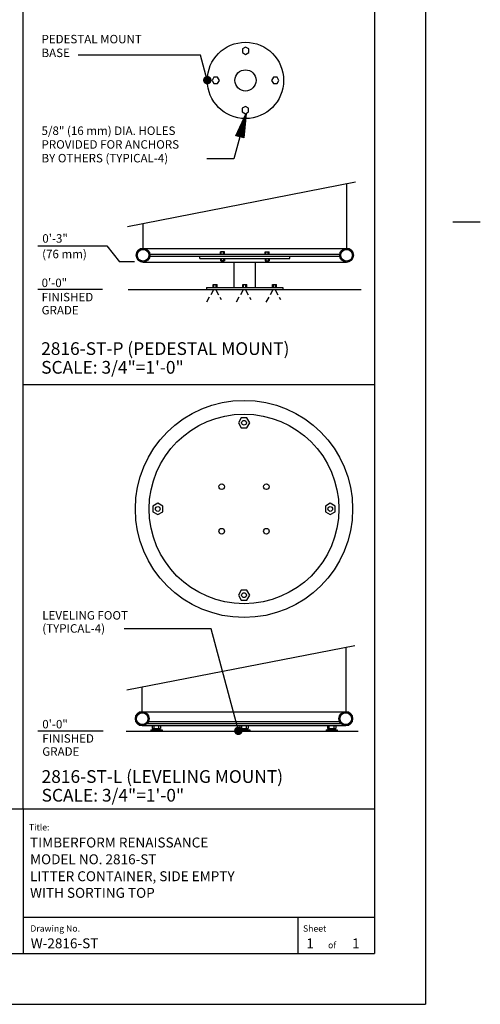
# Model space of a CAD drawing. Extents: x -9 to 141, y -7 to 181.
# Drawn here: x 86 to 141, y -1 to 115 of the extents above; entities that cross this region are included whole.
import ezdxf

# ---------------------------------------------------------------- set-up
doc = ezdxf.new("R2010")
doc.units = 0
doc.header["$LTSCALE"] = 5.3333
doc.header["$MEASUREMENT"] = 0
doc.header["$PDSIZE"] = 1
doc.linetypes.add('HIDDEN2', pattern=[0.1875, 0.125, -0.0625])
doc.layers.get('0').update_dxf_attribs({"linetype": 'CONTINUOUS'})
doc.layers.get('Defpoints').update_dxf_attribs({"linetype": 'CONTINUOUS'})
for name, color, linetype in [('1', 7, 'CONTINUOUS'), ('BOLD', 10, 'CONTINUOUS'), ('DIM', 4, 'CONTINUOUS'), ('HIDDEN', 3, 'HIDDEN2'), ('leaders', 7, 'CONTINUOUS'), ('NOTES', 7, 'CONTINUOUS'), ('TITLE', 7, 'CONTINUOUS')]:
    doc.layers.add(name, color=color, linetype=linetype)
doc.styles.add('ROMANC', font='ROMANC.shx')
doc.styles.add('ROMAND', font='romand', dxfattribs={"height": 1.5})
doc.styles.add('ROMANS', font='ROMANS', dxfattribs={"height": 1.8})

# ---------------------------------------------------------------- blocks, each defined once
blk = doc.blocks.new('*X4')
at = {"color": 0}
for p, q in [((4.6589, 6.6132), (4.8374, 6.6132)), ((4.6617, 6.6141), (4.8374, 6.6141)), ((4.6646, 6.6122), (4.8374, 6.6122)), ((4.6673, 6.6151), (4.8374, 6.6151)), ((4.6702, 6.6113), (4.8374, 6.6113)), ((4.673, 6.616), (4.8374, 6.616)), ((4.6759, 6.6104), (4.8374, 6.6104)), ((4.6787, 6.617), (4.8374, 6.617)), ((4.6816, 6.6094), (4.8374, 6.6094)), ((4.6843, 6.6179), (4.8374, 6.6179)), ((4.6872, 6.6085), (4.8374, 6.6085)), ((4.69, 6.6189), (4.8374, 6.6189)), ((4.6929, 6.6075), (4.8374, 6.6075)), ((4.6957, 6.6198), (4.8374, 6.6198)), ((4.7013, 6.6208), (4.8374, 6.6208)), ((4.707, 6.6217), (4.8374, 6.6217)), ((4.7127, 6.6226), (4.8374, 6.6226)), ((4.7184, 6.6236), (4.8374, 6.6236)), ((4.724, 6.6245), (4.8374, 6.6245)), ((4.7297, 6.6255), (4.8374, 6.6255)), ((4.7354, 6.6264), (4.8374, 6.6264)), ((4.741, 6.6274), (4.8374, 6.6274)), ((4.7467, 6.6283), (4.8374, 6.6283)), ((4.7524, 6.6293), (4.8374, 6.6293)), ((4.7581, 6.6302), (4.8374, 6.6302)), ((4.7637, 6.6311), (4.8374, 6.6311)), ((4.7694, 6.6321), (4.8374, 6.6321)), ((4.7751, 6.633), (4.8374, 6.633)), ((4.7807, 6.634), (4.8374, 6.634)), ((4.7864, 6.6349), (4.8374, 6.6349)), ((4.7921, 6.6359), (4.8374, 6.6359)), ((4.7978, 6.6368), (4.8374, 6.6368)), ((4.8034, 6.6378), (4.8374, 6.6378)), ((4.8091, 6.6387), (4.8374, 6.6387)), ((4.8148, 6.6397), (4.8374, 6.6397)), ((4.8204, 6.6406), (4.8374, 6.6406)), ((4.8261, 6.6415), (4.8374, 6.6415)), ((4.8318, 6.6425), (4.8374, 6.6425)), ((4.6986, 6.6066), (4.8374, 6.6066)), ((4.7043, 6.6056), (4.8374, 6.6056)), ((4.7099, 6.6047), (4.8374, 6.6047)), ((4.7156, 6.6037), (4.8374, 6.6037)), ((4.7213, 6.6028), (4.8374, 6.6028)), ((4.7269, 6.6018), (4.8374, 6.6018)), ((4.7326, 6.6009), (4.8374, 6.6009)), ((4.7383, 6.6), (4.8374, 6.6)), ((4.744, 6.599), (4.8374, 6.599)), ((4.7496, 6.5981), (4.8374, 6.5981)), ((4.7553, 6.5971), (4.8374, 6.5971)), ((4.761, 6.5962), (4.8374, 6.5962)), ((4.7666, 6.5952), (4.8374, 6.5952)), ((4.7723, 6.5943), (4.8374, 6.5943)), ((4.778, 6.5933), (4.8374, 6.5933)), ((4.7837, 6.5924), (4.8374, 6.5924)), ((4.7893, 6.5915), (4.8374, 6.5915)), ((4.795, 6.5905), (4.8374, 6.5905)), ((4.8007, 6.5896), (4.8374, 6.5896)), ((4.8063, 6.5886), (4.8374, 6.5886)), ((4.812, 6.5877), (4.8374, 6.5877)), ((4.8177, 6.5867), (4.8374, 6.5867)), ((4.8233, 6.5858), (4.8374, 6.5858)), ((4.829, 6.5848), (4.8374, 6.5848)), ((4.8347, 6.5839), (4.8374, 6.5839))]:
    blk.add_line(p, q, dxfattribs=at)
blk = doc.blocks.new('ARROW-2D')
blk.add_lwpolyline([(0, 0), (0.18, 0.03), (0.18, -0.03)], close=True)
blk.add_blockref('*X4', (-4.6574, -6.6134))

msp = doc.modelspace()

# ---------------------------------------------------------------- linework, layer by layer
for p, q in [((124.74827, 95.86079), (124.74827, 88.23571)), ((100.75067, 88.23571), (100.75067, 91.17983)), ((107.43265, 87.04833), (107.43265, 87.29831)), ((100.75067, 86.61088), (124.74827, 86.61088)), ((111.4996, 83.61118), (111.4996, 86.61088)), ((113.99935, 83.61118), (113.99935, 86.61088)), ((99.00029, 83.3612), (126.48771, 83.3612)), ((108.24992, 83.61118), (117.24902, 83.61118)), ((108.24992, 83.61118), (108.24992, 83.3612)), ((108.24992, 83.3612), (117.24902, 83.3612)), ((117.24902, 83.61118), (117.24902, 83.3612)), ((124.6562, 41.17909), (124.6562, 33.55401)), ((100.65861, 33.55401), (100.65861, 36.49812)), ((100.65861, 33.55401), (124.6562, 33.55401)), ((100.65861, 31.92917), (124.6562, 31.92917)), ((101.23101, 32.16506), (124.0838, 32.16506)), ((101.40251, 32.41504), (123.9123, 32.41504)), ((101.65741, 31.41663), (102.99074, 31.41663)), ((101.65741, 31.41663), (101.65741, 31.24996)), ((101.82407, 31.92917), (101.82407, 31.5833)), ((101.82407, 31.5833), (102.82407, 31.5833)), ((102.04586, 31.5833), (102.04586, 31.92917)), ((102.15741, 31.5833), (102.15741, 31.41663)), ((102.49074, 31.5833), (102.49074, 31.41663)), ((102.60229, 31.5833), (102.60229, 31.92917)), ((102.82407, 31.92917), (102.82407, 31.5833)), ((102.99074, 31.41663), (102.99074, 31.24996)), ((111.99074, 31.41663), (113.32407, 31.41663)), ((111.99074, 31.41663), (111.99074, 31.24996)), ((112.15741, 31.92917), (112.15741, 31.5833)), ((112.15741, 31.5833), (113.15741, 31.5833)), ((112.37919, 31.5833), (112.37919, 31.92917)), ((112.49074, 31.5833), (112.49074, 31.41663)), ((112.82407, 31.5833), (112.82407, 31.41663)), ((112.93562, 31.5833), (112.93562, 31.92917)), ((113.15741, 31.92917), (113.15741, 31.5833)), ((113.32407, 31.41663), (113.32407, 31.24996)), ((122.32407, 31.41663), (123.6574, 31.41663)), ((122.32407, 31.41663), (122.32407, 31.24996)), ((122.49074, 31.92917), (122.49074, 31.5833)), ((122.49074, 31.5833), (123.49074, 31.5833)), ((122.71253, 31.5833), (122.71253, 31.92917)), ((122.82407, 31.5833), (122.82407, 31.41663)), ((123.1574, 31.5833), (123.1574, 31.41663)), ((123.26895, 31.5833), (123.26895, 31.92917)), ((123.49074, 31.92917), (123.49074, 31.5833)), ((123.6574, 31.41663), (123.6574, 31.24996)), ((98.75319, 31.24922), (126.13624, 31.24922)), ((101.65741, 31.24996), (102.99074, 31.24996)), ((111.99074, 31.24996), (113.32407, 31.24996)), ((122.32407, 31.24996), (123.6574, 31.24996))]:
    msp.add_line(p, q)
at = {"color": 7}
for points in [[(113.20784, 111.7702), (112.83288, 111.98668), (112.45791, 111.7702), (112.45791, 111.33723), (112.83288, 111.12074), (113.20784, 111.33723)], [(109.109, 108.43008), (108.89252, 108.05511), (109.109, 107.68015), (109.54197, 107.68015), (109.75846, 108.05511), (109.54197, 108.43008)], [(116.54796, 107.67136), (116.76444, 108.04633), (116.54796, 108.42129), (116.11499, 108.42129), (115.8985, 108.04633), (116.11499, 107.67136)], [(112.44912, 104.33124), (112.82409, 104.11476), (113.19905, 104.33124), (113.19905, 104.76421), (112.82409, 104.9807), (112.44912, 104.76421)]]:
    msp.add_lwpolyline(points, close=True, dxfattribs=at)
for radius in [4.49955, 1.24987]:
    msp.add_circle((112.82848, 108.05072), radius, dxfattribs=at)
for centre, radius in [((100.75067, 87.42329), 0.81242), ((124.74827, 87.42329), 0.81242), ((112.65741, 57.48513), 12.81122), ((100.65861, 32.74159), 0.81242), ((100.65861, 32.74159), 0.68743), ((124.6562, 32.74159), 0.81242), ((124.6562, 32.74159), 0.68743)]:
    msp.add_circle(centre, radius)
for centre, start, end in [((100.75067, 87.42329), 90, 270), ((124.74827, 87.42329), 270, 90), ((100.65861, 32.74159), 90, 270), ((124.6562, 32.74159), 270, 90)]:
    msp.add_arc(centre, 0.81242, start, end)
at = {"layer": '1'}
for p, q in [((100.75067, 88.23571), (124.74827, 88.23571)), ((101.55342, 87.54828), (123.94552, 87.54828)), ((101.55342, 87.29831), (123.94552, 87.29831)), ((109.86804, 87.54828), (109.86804, 87.83026)), ((110.36799, 87.83026), (109.86804, 87.83026)), ((109.98027, 87.54828), (109.98027, 87.83026)), ((110.25361, 87.54828), (110.25361, 87.83026)), ((110.36799, 87.54828), (110.36799, 87.83026)), ((115.13096, 87.83026), (115.63091, 87.83026)), ((115.13096, 87.54828), (115.13096, 87.83026)), ((115.24534, 87.54828), (115.24534, 87.83026)), ((115.51867, 87.54828), (115.51867, 87.83026)), ((115.63091, 87.54828), (115.63091, 87.83026)), ((118.06629, 87.04833), (118.06629, 87.29831)), ((107.43265, 87.04833), (118.06629, 87.04833)), ((109.86804, 87.04833), (109.86804, 86.76635)), ((110.36799, 86.76635), (109.86804, 86.76635)), ((109.98027, 87.04833), (109.98027, 86.76635)), ((109.99302, 86.76635), (109.99302, 86.65396)), ((110.243, 86.73849), (109.99302, 86.73849)), ((110.243, 86.71736), (109.99302, 86.71736)), ((110.243, 86.692), (109.99302, 86.692)), ((110.243, 86.66664), (109.99302, 86.66664)), ((110.243, 86.65396), (109.99302, 86.65396)), ((110.243, 86.76635), (110.243, 86.65396)), ((110.25361, 87.04833), (110.25361, 86.76635)), ((110.36799, 87.04833), (110.36799, 86.76635)), ((115.13096, 87.04833), (115.13096, 86.76635)), ((115.13096, 86.76635), (115.63091, 86.76635)), ((115.24534, 87.04833), (115.24534, 86.76635)), ((115.25595, 86.76635), (115.25595, 86.65396)), ((115.25595, 86.73849), (115.50592, 86.73849)), ((115.25595, 86.71736), (115.50592, 86.71736)), ((115.25595, 86.692), (115.50592, 86.692)), ((115.25595, 86.66664), (115.50592, 86.66664)), ((115.25595, 86.65396), (115.50592, 86.65396)), ((115.50592, 86.76635), (115.50592, 86.65396)), ((115.51867, 87.04833), (115.51867, 86.76635)), ((115.63091, 87.04833), (115.63091, 86.76635)), ((108.99985, 83.98614), (109.4998, 83.98614)), ((108.99985, 83.61118), (108.99985, 83.98614)), ((109.11208, 83.61118), (109.11208, 83.98614)), ((109.38542, 83.61118), (109.38542, 83.98614)), ((109.4998, 83.61118), (109.4998, 83.98614)), ((112.49903, 83.98614), (112.99898, 83.98614)), ((112.49903, 83.61118), (112.49903, 83.98614)), ((112.61126, 83.61118), (112.61126, 83.98614)), ((112.8846, 83.61118), (112.8846, 83.98614)), ((112.99898, 83.61118), (112.99898, 83.98614)), ((115.99915, 83.61118), (115.99915, 83.98614)), ((115.99915, 83.98614), (116.4991, 83.98614)), ((116.11352, 83.61118), (116.11352, 83.98614)), ((116.38686, 83.61118), (116.38686, 83.98614)), ((116.4991, 83.61118), (116.4991, 83.98614))]:
    msp.add_line(p, q, dxfattribs=at)
for centre, radius in [((100.75067, 87.42329), 0.68743), ((124.74827, 87.42329), 0.68743), ((112.65741, 57.48513), 11.18638), ((112.65764, 67.65594), 0.28014), ((110.02594, 60.11013), 0.33333), ((115.28887, 60.11013), 0.33333), ((102.4866, 57.48536), 0.28014), ((122.82821, 57.4849), 0.28014), ((110.02594, 54.86013), 0.33333), ((115.28887, 54.86013), 0.33333), ((112.65718, 47.31432), 0.28014)]:
    msp.add_circle(centre, radius, dxfattribs=at)
at = {"layer": 'BOLD'}
for p, q in [((86.60175, 22.10635), (86.60175, 168.96)), ((128.04, 168.96), (128.04, 5.04)), ((86.60175, 72.16539), (128.04, 72.16539)), ((3.96, 22.10635), (128.04, 22.10635)), ((3.96, 5.04), (128.04, 5.04))]:
    msp.add_line(p, q, dxfattribs=at)
at = {"layer": 'Defpoints', "color": 0, "linetype": 'ByBlock'}
for p in [(112.45791, 111.55371), (108.32893, 108.05072)]:
    msp.add_point(p, dxfattribs=at)
at = {"layer": 'DIM'}
for p, q in [((98.92174, 90.82308), (125.81194, 96.06827)), ((88.35282, 88.52163), (96.49575, 88.52163)), ((96.49575, 88.52163), (97.96496, 86.63654)), ((99.7579, 86.63654), (97.96496, 86.63654)), ((95.95871, 83.3612), (88.3214, 83.3612)), ((98.82967, 36.14137), (125.71987, 41.38657)), ((96.04027, 31.28722), (88.3214, 31.28722))]:
    msp.add_line(p, q, dxfattribs=at)
at = {"layer": 'HIDDEN'}
for p, q in [((109.06119, 83.34775), (108.11385, 81.69736)), ((109.31482, 83.34775), (109.96287, 82.21876)), ((112.56037, 83.34775), (111.61303, 81.69736)), ((112.814, 83.34775), (113.46205, 82.21876)), ((116.06049, 83.34775), (115.11315, 81.69736)), ((116.31412, 83.34775), (116.96217, 82.21876))]:
    msp.add_line(p, q, dxfattribs=at)
for points in [[(111.99074, 67.65179), (112.32407, 67.07444), (112.99074, 67.07444), (113.32407, 67.65179), (112.99074, 68.22914), (112.32407, 68.22914)], [(102.49074, 56.81846), (103.06809, 57.15179), (103.06809, 57.81846), (102.49074, 58.15179), (101.91339, 57.81846), (101.91339, 57.15179)], [(122.82407, 58.15179), (122.24672, 57.81846), (122.24672, 57.15179), (122.82407, 56.81846), (123.40142, 57.15179), (123.40142, 57.81846)], [(113.32407, 47.31846), (112.99074, 47.89581), (112.32407, 47.89581), (111.99074, 47.31846), (112.32407, 46.74111), (112.99074, 46.74111)]]:
    msp.add_lwpolyline(points, close=True, dxfattribs=at)
at = {"layer": 'leaders'}
for points, elevation in [([(108.32901, 108.07727), (107.53509, 111.04078), (93.08756, 111.04078)], 180), ([(112.90951, 104.16408), (111.46944, 98.78869), (108.25146, 98.78869)], 16), ([(111.99074, 31.30999), (108.76812, 43.33916), (98.52643, 43.33916)], 180)]:
    msp.add_lwpolyline(points, dxfattribs=dict(at, elevation=elevation))
at = {"layer": 'leaders', "color": 1, "const_width": 0.5, "elevation": 192}
for points in [[(108.07901, 108.07727, 1), (108.57901, 108.07727, 1)], [(111.74074, 31.30999, 1), (112.24074, 31.30999, 1)]]:
    msp.add_lwpolyline(points, format="xyb", close=True, dxfattribs=at)
at = {"layer": 'NOTES'}
for p, q in [((134.04, 174.96), (134.04, -0.96)), ((137.28, 91.37248), (140.52, 91.37248)), ((-2.04, -0.96), (134.04, -0.96))]:
    msp.add_line(p, q, dxfattribs=at)
at = {"layer": 'TITLE', "color": 1}
msp.add_line((86.60175, 22.10635), (86.60175, 5.04), dxfattribs=at)
at = {"layer": 'TITLE', "color": 2}
for p, q in [((128.04, 9.28999), (86.60175, 9.28999)), ((119.04002, 5.04), (119.04002, 9.28999))]:
    msp.add_line(p, q, dxfattribs=at)

# ---------------------------------------------------------------- block references
at = {"layer": 'leaders', "xscale": 15.99999999999999, "yscale": 16, "zscale": 16, "rotation": 255.0026297460749}
msp.add_blockref('ARROW-2D', (112.90951, 104.16408, 32), dxfattribs=at)

# ---------------------------------------------------------------- texts
at = {"style": 'ROMAND'}
for s, p in [('PEDESTAL MOUNT', (88.77536, 112.42348)), ('BASE', (88.77536, 110.80444)), ('5/8" (16 mm) DIA. HOLES', (88.77536, 101.61521)), ('PROVIDED FOR ANCHORS', (88.77536, 99.99616)), ('BY OTHERS (TYPICAL-4)', (88.77536, 98.37711))]:
    msp.add_text(s, height=1, dxfattribs=at).set_placement(p)
at = {"layer": 'NOTES', "style": 'ROMAND'}
for s, height, p in [('0\'-3"', 1, (88.8715, 88.90413)), ('(76 mm)', 1, (88.84732, 87.06915)), ('0\'-0"', 1, (88.7866, 83.66715)), ('FINISHED', 1, (88.7866, 81.98335)), ('GRADE', 1, (88.7866, 80.43986)), ('%%U2816-ST-P (PEDESTAL MOUNT)', 1.4999999, (88.73424, 75.65718)), ('SCALE: 3/4"=1\'-0"', 1.4999999, (88.73424, 73.448)), ('LEVELING FOOT', 0.9999999, (88.86527, 44.43216)), ('(TYPICAL-4)', 0.9999999, (88.86527, 42.88867)), ('0\'-0"', 1, (88.86527, 31.59317)), ('FINISHED', 1, (88.86527, 29.90937)), ('GRADE', 1, (88.86527, 28.36589)), ('%%U2816-ST-L (LEVELING MOUNT)', 1.4999999, (88.78438, 25.16657)), ('SCALE: 3/4"=1\'-0"', 1.4999999, (88.78438, 22.95739))]:
    msp.add_text(s, height=height, dxfattribs=at).set_placement(p)
at = {"layer": 'TITLE', "style": 'ROMANS', "oblique": 10}
for s, height, p in [('Title:', 0.749998, (87.28863, 19.55431)), ('Drawing No.', 0.7499981, (87.45942, 7.61671)), ('Sheet ', 0.749998, (119.61042, 7.60981)), ('of', 0.749998, (122.56664, 5.65419))]:
    msp.add_text(s, height=height, dxfattribs=at).set_placement(p)
at = {"layer": 'TITLE', "linetype": 'Continuous', "style": 'ROMANC'}
for s, height, p in [('TIMBERFORM RENAISSANCE', 1.171875, (87.42514, 17.5448)), ('MODEL NO. 2816-ST', 1.171875, (87.42514, 15.56426)), ('LITTER CONTAINER, SIDE EMPTY', 1.171875, (87.42514, 13.5662)), ('WITH SORTING TOP', 1.171875, (87.42514, 11.60499)), ('W-2816-ST', 1.171875, (87.50562, 5.64949)), ('1', 1.17188, (120.00784, 5.64196)), ('1', 1.17188, (125.40749, 5.64196))]:
    msp.add_text(s, height=height, dxfattribs=at).set_placement(p)

doc.saveas('drawing.dxf')
